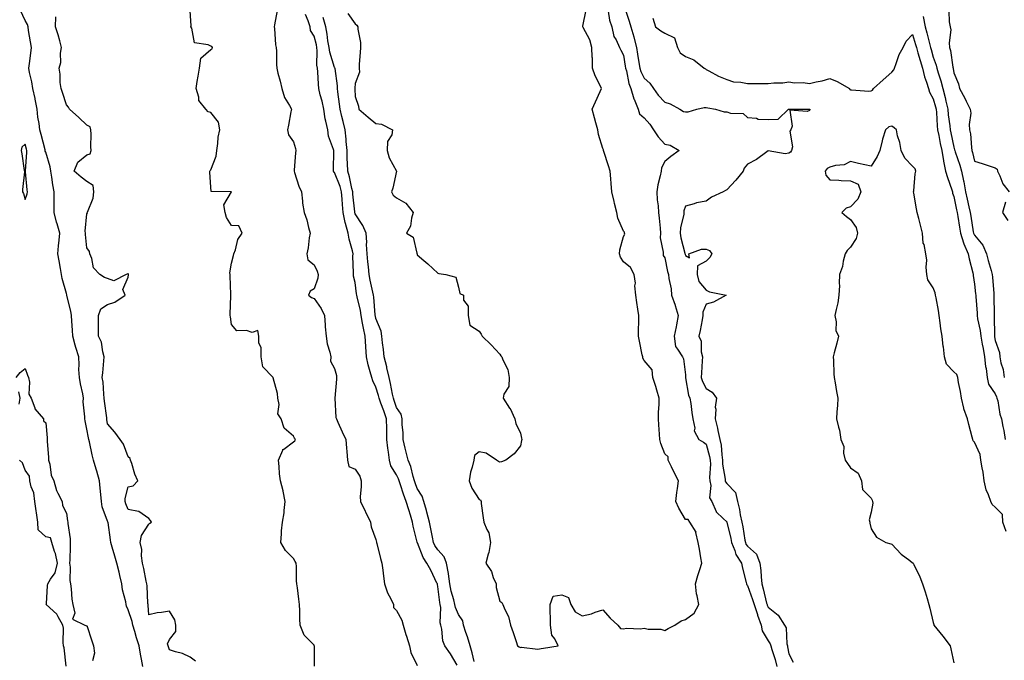
# Model space of a CAD drawing. Units: inches. Extents: x 920963 to 923603, y 7371818 to 7374458.
# Drawn here: x 922345 to 922823, y 7372775 to 7373085 of the extents above; entities that cross this region are included whole.
import ezdxf

# ---------------------------------------------------------------- set-up
doc = ezdxf.new("R2010")
doc.units = ezdxf.units.IN
doc.header["$MEASUREMENT"] = 0
doc.layers.add('Contour_92097371', color=7, linetype='Continuous', true_color=0x5cb7c7)

msp = doc.modelspace()

# ---------------------------------------------------------------- linework, layer by layer
at = {"layer": 'Contour_92097371'}
for points in [[(922405.08, 7372771.92, 3354), (922404.43, 7372775.54, 3354), (922403.97, 7372777.84, 3354), (922403.28, 7372781.92, 3354), (922401.98, 7372785.85, 3354), (922401.18, 7372788.79, 3354), (922400.23, 7372791.92, 3354), (922399.9, 7372793.77, 3354), (922398.05, 7372799.35, 3354), (922397.22, 7372801.09, 3354), (922397, 7372801.92, 3354), (922396.8, 7372803.17, 3354), (922395.26, 7372809.13, 3354), (922394.91, 7372811.92, 3354), (922393.94, 7372816.03, 3354), (922393.68, 7372817.55, 3354), (922392.47, 7372821.92, 3354), (922391.51, 7372825.38, 3354), (922390.2, 7372829.77, 3354), (922389.58, 7372831.92, 3354), (922389.46, 7372833.33, 3354), (922388.24, 7372841.73, 3354), (922388.22, 7372841.92, 3354), (922388.17, 7372842.04, 3354), (922388.05, 7372842.38, 3354), (922385.43, 7372849.3, 3354), (922385.02, 7372851.92, 3354), (922384.76, 7372855.21, 3354), (922384.43, 7372858.3, 3354), (922384.16, 7372861.92, 3354), (922382.76, 7372866.63, 3354), (922382.49, 7372867.48, 3354), (922381.14, 7372871.92, 3354), (922380.59, 7372874.47, 3354), (922379.2, 7372880.77, 3354), (922378.95, 7372881.92, 3354), (922378.82, 7372882.69, 3354), (922378.05, 7372886.97, 3354), (922377.13, 7372891, 3354), (922376.95, 7372891.92, 3354), (922377.07, 7372892.9, 3354), (922376.24, 7372900.11, 3354), (922376.39, 7372901.92, 3354), (922375.98, 7372903.99, 3354), (922374.96, 7372908.83, 3354), (922374.36, 7372911.92, 3354), (922374.16, 7372915.81, 3354), (922374.29, 7372918.16, 3354), (922374.05, 7372921.92, 3354), (922372.61, 7372926.48, 3354), (922372.34, 7372927.64, 3354), (922371.14, 7372931.92, 3354), (922370.96, 7372934.83, 3354), (922370.64, 7372939.33, 3354), (922370.48, 7372941.92, 3354), (922370.2, 7372944.07, 3354), (922368.28, 7372951.68, 3354), (922368.25, 7372951.92, 3354), (922368.22, 7372952.09, 3354), (922368.05, 7372952.69, 3354), (922366.04, 7372959.92, 3354), (922365.71, 7372961.92, 3354), (922365.2, 7372964.77, 3354), (922364.54, 7372968.41, 3354), (922363.91, 7372971.92, 3354), (922364.23, 7372975.74, 3354), (922364.58, 7372978.45, 3354), (922364.9, 7372981.92, 3354), (922363.6, 7372986.38, 3354), (922363.3, 7372987.17, 3354), (922362.19, 7372991.92, 3354), (922362.14, 7372996.01, 3354), (922362.17, 7372997.8, 3354), (922362.12, 7373001.92, 3354), (922361.46, 7373005.34, 3354), (922360.97, 7373009, 3354), (922360.46, 7373011.92, 3354), (922360.2, 7373014.07, 3354), (922358.05, 7373021.11, 3354), (922357.84, 7373021.71, 3354), (922357.82, 7373021.92, 3354), (922357.74, 7373022.23, 3354), (922355.79, 7373029.67, 3354), (922355.22, 7373031.92, 3354), (922354.86, 7373035.11, 3354), (922354.26, 7373038.12, 3354), (922353.9, 7373041.92, 3354), (922352.96, 7373046.83, 3354), (922352.88, 7373047.08, 3354), (922351.78, 7373051.92, 3354), (922351.29, 7373055.16, 3354), (922350.25, 7373059.72, 3354), (922349.87, 7373061.92, 3354), (922350.17, 7373064.04, 3354), (922350.77, 7373069.2, 3354), (922351.17, 7373071.92, 3354), (922350.73, 7373074.6, 3354), (922349.78, 7373080.18, 3354), (922349.5, 7373081.92, 3354), (922349.15, 7373083.02, 3354), (922348.05, 7373085.02, 3354), (922345.86, 7373089.73, 3354)], [(922488.21, 7372772.08, 3352), (922488.21, 7372781.76, 3352), (922488.19, 7372781.92, 3352), (922488.15, 7372782.02, 3352), (922488.05, 7372782.23, 3352), (922483.3, 7372787.17, 3352), (922481.29, 7372791.92, 3352), (922481.13, 7372795, 3352), (922481.14, 7372798.83, 3352), (922480.98, 7372801.92, 3352), (922480.7, 7372804.57, 3352), (922479.97, 7372810, 3352), (922479.76, 7372811.92, 3352), (922479.49, 7372813.36, 3352), (922479.59, 7372820.38, 3352), (922479.39, 7372821.92, 3352), (922478.98, 7372822.85, 3352), (922478.05, 7372824.24, 3352), (922474.22, 7372828.09, 3352), (922472.01, 7372831.92, 3352), (922472.37, 7372836.24, 3352), (922472.25, 7372837.72, 3352), (922472.81, 7372841.92, 3352), (922473.62, 7372846.36, 3352), (922473.57, 7372847.44, 3352), (922474.14, 7372851.92, 3352), (922473.13, 7372856.84, 3352), (922473.12, 7372856.99, 3352), (922471.74, 7372861.92, 3352), (922471.37, 7372865.23, 3352), (922471.22, 7372868.75, 3352), (922470.89, 7372871.92, 3352), (922472.92, 7372876.79, 3352), (922472.93, 7372877.04, 3352), (922473.41, 7372877.28, 3352), (922478.05, 7372880.74, 3352), (922478.75, 7372881.22, 3352), (922479.11, 7372881.92, 3352), (922478.62, 7372882.49, 3352), (922478.05, 7372883.47, 3352), (922473.53, 7372887.4, 3352), (922472.08, 7372891.92, 3352), (922470.48, 7372894.35, 3352), (922471.16, 7372898.81, 3352), (922470.46, 7372901.92, 3352), (922470.37, 7372904.24, 3352), (922468.22, 7372911.75, 3352), (922468.21, 7372911.92, 3352), (922468.17, 7372912.04, 3352), (922468.05, 7372912.1, 3352), (922463.21, 7372917.08, 3352), (922462.46, 7372921.92, 3352), (922462.48, 7372926.35, 3352), (922461.26, 7372928.71, 3352), (922461.31, 7372931.92, 3352), (922460.85, 7372934.72, 3352), (922458.05, 7372933.75, 3352), (922455.29, 7372934.68, 3352), (922450.65, 7372934.52, 3352), (922448.05, 7372937.64, 3352), (922447.56, 7372941.43, 3352), (922447.5, 7372941.92, 3352), (922447.42, 7372942.55, 3352), (922447.82, 7372951.69, 3352), (922447.78, 7372951.92, 3352), (922447.79, 7372952.18, 3352), (922447.36, 7372961.23, 3352), (922447.39, 7372961.92, 3352), (922447.3, 7372962.67, 3352), (922448.05, 7372967.37, 3352), (922448.96, 7372971.01, 3352), (922449.24, 7372971.92, 3352), (922450.02, 7372973.89, 3352), (922451.07, 7372978.9, 3352), (922453.27, 7372981.92, 3352), (922451.64, 7372985.51, 3352), (922448.05, 7372985.69, 3352), (922445.69, 7372989.56, 3352), (922445.04, 7372991.92, 3352), (922444.31, 7372995.66, 3352), (922448.05, 7373001.89, 3352), (922448.08, 7373001.89, 3352), (922448.09, 7373001.92, 3352), (922448.03, 7373001.94, 3352), (922438.27, 7373002.14, 3352), (922438.05, 7373004.23, 3352), (922437.65, 7373011.52, 3352), (922437.61, 7373011.92, 3352), (922437.66, 7373012.31, 3352), (922438.05, 7373012.65, 3352), (922440.69, 7373019.28, 3352), (922440.91, 7373021.92, 3352), (922441.52, 7373025.39, 3352), (922441.53, 7373028.44, 3352), (922442.48, 7373031.92, 3352), (922441.76, 7373035.63, 3352), (922438.05, 7373040.45, 3352), (922436.79, 7373040.66, 3352), (922435.69, 7373041.92, 3352), (922432.26, 7373046.14, 3352), (922432.25, 7373047.72, 3352), (922430.93, 7373051.92, 3352), (922431.45, 7373055.32, 3352), (922431.99, 7373057.99, 3352), (922432.52, 7373061.92, 3352), (922433.29, 7373066.68, 3352), (922438.05, 7373070.83, 3352), (922438.77, 7373071.2, 3352), (922438.82, 7373071.92, 3352), (922438.48, 7373072.35, 3352), (922438.05, 7373072.54, 3352), (922436.76, 7373073.21, 3352), (922430.21, 7373074.08, 3352), (922428.8, 7373081.17, 3352), (922428.37, 7373081.92, 3352), (922428.45, 7373082.31, 3352), (922428.05, 7373089.63, 3352)], [(922470.17, 7373089.79, 3352), (922468.92, 7373082.79, 3352), (922468.73, 7373081.92, 3352), (922468.89, 7373081.08, 3352), (922469.34, 7373073.21, 3352), (922469.7, 7373071.92, 3352), (922469.82, 7373070.15, 3352), (922469.83, 7373063.7, 3352), (922469.97, 7373061.92, 3352), (922470.54, 7373059.44, 3352), (922471.73, 7373055.6, 3352), (922472.4, 7373051.92, 3352), (922473.73, 7373047.6, 3352), (922476.17, 7373043.8, 3352), (922477.15, 7373041.92, 3352), (922476.89, 7373040.76, 3352), (922475.76, 7373034.21, 3352), (922475.18, 7373031.92, 3352), (922475.65, 7373029.52, 3352), (922478.05, 7373026.15, 3352), (922479.11, 7373022.98, 3352), (922479.29, 7373021.92, 3352), (922479.08, 7373020.9, 3352), (922478.5, 7373012.37, 3352), (922478.43, 7373011.92, 3352), (922478.66, 7373011.31, 3352), (922480.75, 7373004.62, 3352), (922481.98, 7373001.92, 3352), (922482.52, 7372997.45, 3352), (922482.53, 7372996.4, 3352), (922483.22, 7372991.92, 3352), (922484.51, 7372988.38, 3352), (922485.38, 7372984.59, 3352), (922486.17, 7372981.92, 3352), (922485.76, 7372979.63, 3352), (922485.14, 7372974.83, 3352), (922484.54, 7372971.92, 3352), (922485.03, 7372968.9, 3352), (922488.05, 7372966.6, 3352), (922489.57, 7372963.44, 3352), (922490.11, 7372961.92, 3352), (922489.92, 7372960.05, 3352), (922488.05, 7372954.96, 3352), (922486.12, 7372953.85, 3352), (922485.39, 7372951.92, 3352), (922486.89, 7372950.76, 3352), (922488.05, 7372950.3, 3352), (922491.56, 7372945.43, 3352), (922493.05, 7372941.92, 3352), (922493.43, 7372937.29, 3352), (922493.51, 7372936.45, 3352), (922493.9, 7372931.92, 3352), (922494.45, 7372928.32, 3352), (922495.67, 7372924.3, 3352), (922496.14, 7372921.92, 3352), (922496.06, 7372919.93, 3352), (922498.05, 7372916.28, 3352), (922498.98, 7372912.85, 3352), (922499, 7372911.92, 3352), (922498.88, 7372911.09, 3352), (922498.1, 7372901.98, 3352), (922498.1, 7372901.92, 3352), (922498.11, 7372901.86, 3352), (922498.68, 7372892.55, 3352), (922498.92, 7372891.92, 3352), (922499.65, 7372890.32, 3352), (922501.71, 7372885.58, 3352), (922503.48, 7372881.92, 3352), (922503.87, 7372877.74, 3352), (922503.88, 7372876.09, 3352), (922504.2, 7372871.92, 3352), (922504.99, 7372868.86, 3352), (922508.05, 7372867.49, 3352), (922510.25, 7372864.12, 3352), (922510.82, 7372861.92, 3352), (922510.94, 7372859.03, 3352), (922510.44, 7372854.31, 3352), (922510.58, 7372851.92, 3352), (922512.81, 7372847.16, 3352), (922512.96, 7372846.83, 3352), (922515.39, 7372841.92, 3352), (922515.79, 7372839.66, 3352), (922518.05, 7372833.38, 3352), (922518.35, 7372832.22, 3352), (922518.38, 7372831.92, 3352), (922518.5, 7372831.47, 3352), (922520.32, 7372824.18, 3352), (922520.98, 7372821.92, 3352), (922521.43, 7372818.54, 3352), (922521.76, 7372815.63, 3352), (922522.27, 7372811.92, 3352), (922523.72, 7372807.59, 3352), (922525.28, 7372804.69, 3352), (922526.54, 7372801.92, 3352), (922526.64, 7372800.51, 3352), (922528.05, 7372799.07, 3352), (922530.54, 7372794.4, 3352), (922531.24, 7372791.92, 3352), (922532.59, 7372787.38, 3352), (922532.79, 7372786.66, 3352), (922534.27, 7372781.92, 3352), (922534.9, 7372778.77, 3352), (922538.05, 7372772.44, 3352)], [(922557.37, 7372772.6, 3352), (922554.15, 7372778.02, 3352), (922551.38, 7372781.92, 3352), (922550.43, 7372784.3, 3352), (922549.99, 7372789.98, 3352), (922549.51, 7372791.92, 3352), (922549.2, 7372793.07, 3352), (922549.43, 7372800.54, 3352), (922549.2, 7372801.92, 3352), (922548.99, 7372802.86, 3352), (922548.05, 7372810.64, 3352), (922547.81, 7372811.68, 3352), (922547.83, 7372811.92, 3352), (922547.61, 7372812.36, 3352), (922544.71, 7372818.57, 3352), (922542.74, 7372821.92, 3352), (922540.91, 7372824.78, 3352), (922538.2, 7372831.78, 3352), (922538.13, 7372831.92, 3352), (922538.11, 7372831.98, 3352), (922538.05, 7372832.23, 3352), (922536.04, 7372839.91, 3352), (922535.79, 7372841.92, 3352), (922534.78, 7372845.19, 3352), (922533.99, 7372847.86, 3352), (922532.7, 7372851.92, 3352), (922531.47, 7372855.34, 3352), (922529.96, 7372860.01, 3352), (922529.31, 7372861.92, 3352), (922529.01, 7372862.88, 3352), (922528.05, 7372864.75, 3352), (922525.26, 7372869.13, 3352), (922524.61, 7372871.92, 3352), (922524.12, 7372875.85, 3352), (922523.86, 7372877.73, 3352), (922523.36, 7372881.92, 3352), (922523.29, 7372886.67, 3352), (922523.26, 7372887.13, 3352), (922523.2, 7372891.92, 3352), (922521.86, 7372895.73, 3352), (922520.48, 7372899.49, 3352), (922519.61, 7372901.92, 3352), (922519.32, 7372903.19, 3352), (922518.05, 7372907.22, 3352), (922516.48, 7372910.35, 3352), (922516.01, 7372911.92, 3352), (922515.32, 7372914.65, 3352), (922514.21, 7372918.08, 3352), (922513.41, 7372921.92, 3352), (922513.13, 7372926.84, 3352), (922513.11, 7372926.98, 3352), (922512.86, 7372931.92, 3352), (922512.03, 7372935.9, 3352), (922511.62, 7372938.35, 3352), (922510.92, 7372941.92, 3352), (922510.55, 7372944.43, 3352), (922508.98, 7372950.99, 3352), (922508.83, 7372951.92, 3352), (922508.7, 7372952.57, 3352), (922508.05, 7372957.91, 3352), (922507.21, 7372961.07, 3352), (922507.15, 7372961.92, 3352), (922507.25, 7372962.72, 3352), (922506.86, 7372970.73, 3352), (922506.97, 7372971.92, 3352), (922506.72, 7372973.26, 3352), (922505.11, 7372978.98, 3352), (922504.67, 7372981.92, 3352), (922503.33, 7372986.64, 3352), (922503.17, 7372987.04, 3352), (922502.21, 7372991.92, 3352), (922501.86, 7372995.74, 3352), (922501.67, 7372998.3, 3352), (922501.36, 7373001.92, 3352), (922500.67, 7373004.54, 3352), (922498.05, 7373011.23, 3352), (922497.58, 7373011.45, 3352), (922497.5, 7373011.92, 3352), (922497.43, 7373012.54, 3352), (922497.71, 7373021.58, 3352), (922497.66, 7373021.92, 3352), (922497.55, 7373022.42, 3352), (922495.11, 7373028.98, 3352), (922494.7, 7373031.92, 3352), (922493.83, 7373036.14, 3352), (922493.43, 7373037.3, 3352), (922492.77, 7373041.92, 3352), (922491.95, 7373045.82, 3352), (922491.06, 7373048.91, 3352), (922490.34, 7373051.92, 3352), (922490.15, 7373054.02, 3352), (922489.85, 7373060.12, 3352), (922489.7, 7373061.92, 3352), (922489.45, 7373063.32, 3352), (922489.64, 7373070.33, 3352), (922489.44, 7373071.92, 3352), (922489.23, 7373073.1, 3352), (922488.05, 7373077.32, 3352), (922486.29, 7373080.16, 3352), (922486.21, 7373081.92, 3352), (922485.25, 7373084.72, 3352), (922483.99, 7373087.86, 3352)], [(922504.47, 7373088.34, 3350), (922508.05, 7373083.41, 3350), (922508.86, 7373082.73, 3350), (922509.22, 7373081.92, 3350), (922509.27, 7373080.71, 3350), (922510.5, 7373074.37, 3350), (922510.56, 7373071.92, 3350), (922510.48, 7373069.5, 3350), (922510, 7373063.87, 3350), (922509.92, 7373061.92, 3350), (922510.04, 7373059.93, 3350), (922508.05, 7373054.35, 3350), (922507.84, 7373052.13, 3350), (922507.85, 7373051.92, 3350), (922507.87, 7373051.74, 3350), (922508.05, 7373048.11, 3350), (922509.6, 7373043.47, 3350), (922509.78, 7373041.92, 3350), (922514.26, 7373038.12, 3350), (922518.05, 7373034.97, 3350), (922520.78, 7373034.65, 3350), (922526, 7373031.92, 3350), (922525.71, 7373029.58, 3350), (922523.64, 7373026.33, 3350), (922523.48, 7373021.92, 3350), (922524.49, 7373018.36, 3350), (922528.04, 7373011.94, 3350), (922528.04, 7373011.92, 3350), (922528.04, 7373011.91, 3350), (922526.31, 7373003.66, 3350), (922525.57, 7373001.92, 3350), (922526.42, 7373000.3, 3350), (922528.05, 7372999.01, 3350), (922532.58, 7372996.45, 3350), (922536.17, 7372991.92, 3350), (922535.26, 7372989.12, 3350), (922534.73, 7372985.24, 3350), (922532.79, 7372981.92, 3350), (922536.11, 7372979.98, 3350), (922537.82, 7372972.15, 3350), (922537.93, 7372971.92, 3350), (922537.95, 7372971.82, 3350), (922538.05, 7372971.44, 3350), (922541.3, 7372968.67, 3350), (922543.2, 7372967.07, 3350), (922548.05, 7372962.45, 3350), (922548.49, 7372962.36, 3350), (922551.87, 7372961.92, 3350), (922556.74, 7372960.61, 3350), (922558.05, 7372955.74, 3350), (922558.75, 7372952.62, 3350), (922560.41, 7372951.92, 3350), (922560.55, 7372949.42, 3350), (922562.67, 7372946.54, 3350), (922562.69, 7372941.92, 3350), (922563.52, 7372937.39, 3350), (922568.05, 7372934.44, 3350), (922569.05, 7372932.92, 3350), (922569.6, 7372931.92, 3350), (922573.9, 7372927.77, 3350), (922578.05, 7372923.32, 3350), (922578.6, 7372922.47, 3350), (922579.1, 7372921.92, 3350), (922579.53, 7372920.44, 3350), (922581.96, 7372915.83, 3350), (922582.56, 7372911.92, 3350), (922582.37, 7372907.6, 3350), (922579.96, 7372903.83, 3350), (922579.66, 7372901.92, 3350), (922582.84, 7372897.13, 3350), (922583.02, 7372896.89, 3350), (922585.36, 7372891.92, 3350), (922585.82, 7372889.69, 3350), (922588.05, 7372885.04, 3350), (922588.64, 7372882.51, 3350), (922588.68, 7372881.92, 3350), (922588.6, 7372881.37, 3350), (922588.05, 7372878.86, 3350), (922585, 7372874.96, 3350), (922580.97, 7372871.92, 3350), (922578.86, 7372871.11, 3350), (922578.05, 7372870.98, 3350), (922577.42, 7372871.29, 3350), (922576.54, 7372871.92, 3350), (922571.45, 7372875.33, 3350), (922568.05, 7372875.88, 3350), (922565.78, 7372874.19, 3350), (922565.41, 7372871.92, 3350), (922564.65, 7372868.52, 3350), (922563.87, 7372866.1, 3350), (922563.16, 7372861.92, 3350), (922564.51, 7372858.38, 3350), (922568.05, 7372852.87, 3350), (922568.74, 7372852.61, 3350), (922568.99, 7372851.92, 3350), (922569.12, 7372850.85, 3350), (922570, 7372843.87, 3350), (922570.27, 7372841.92, 3350), (922571.75, 7372838.22, 3350), (922572.77, 7372836.64, 3350), (922573.55, 7372831.92, 3350), (922572.76, 7372827.21, 3350), (922572.41, 7372826.28, 3350), (922571.36, 7372821.92, 3350), (922574.01, 7372817.88, 3350), (922574.87, 7372815.1, 3350), (922576.24, 7372811.92, 3350), (922576.3, 7372810.17, 3350), (922578.05, 7372803.63, 3350), (922579.13, 7372803, 3350), (922579.51, 7372801.92, 3350), (922580.44, 7372799.53, 3350), (922582.27, 7372796.15, 3350), (922583.28, 7372791.92, 3350), (922584.51, 7372788.38, 3350), (922586.01, 7372783.96, 3350), (922586.7, 7372781.92, 3350), (922587.49, 7372781.36, 3350), (922588.05, 7372781.16, 3350), (922588.66, 7372781.31, 3350), (922596.52, 7372780.38, 3350), (922598.05, 7372780.6, 3350), (922599.24, 7372780.73, 3350), (922606.39, 7372781.92, 3350), (922604.67, 7372785.31, 3350), (922603.24, 7372787.11, 3350), (922602.57, 7372791.92, 3350), (922602.59, 7372796.46, 3350), (922602.48, 7372797.49, 3350), (922602.51, 7372801.92, 3350), (922603.99, 7372805.98, 3350), (922608.05, 7372806.61, 3350), (922611.4, 7372805.27, 3350), (922612.56, 7372801.92, 3350), (922614.51, 7372798.39, 3350), (922618.05, 7372796.44, 3350), (922622.5, 7372797.47, 3350), (922624.34, 7372798.21, 3350), (922628.05, 7372799.35, 3350), (922631.52, 7372795.39, 3350), (922635.23, 7372791.92, 3350), (922636.53, 7372790.4, 3350), (922638.05, 7372790.08, 3350), (922639.41, 7372790.56, 3350), (922646.21, 7372790.08, 3350), (922648.05, 7372790.42, 3350), (922649.95, 7372790.02, 3350), (922656.15, 7372790.02, 3350), (922658.05, 7372789.32, 3350), (922659.58, 7372790.39, 3350), (922662.81, 7372791.92, 3350), (922665.88, 7372794.09, 3350), (922668.05, 7372794.62, 3350), (922672.19, 7372797.79, 3350), (922674.53, 7372801.92, 3350), (922673.76, 7372806.2, 3350), (922673.32, 7372807.19, 3350), (922672.9, 7372811.92, 3350), (922673.94, 7372816.03, 3350), (922674.98, 7372818.85, 3350), (922675.92, 7372821.92, 3350), (922675.41, 7372824.56, 3350), (922674.89, 7372828.76, 3350), (922674.16, 7372831.92, 3350), (922673.11, 7372836.86, 3350), (922673.14, 7372837.01, 3350), (922670.21, 7372841.92, 3350), (922669.28, 7372843.15, 3350), (922668.05, 7372843.12, 3350), (922664.74, 7372848.62, 3350), (922663.44, 7372851.92, 3350), (922663.81, 7372856.16, 3350), (922664.22, 7372858.09, 3350), (922664.63, 7372861.92, 3350), (922662.44, 7372866.31, 3350), (922661.23, 7372868.74, 3350), (922659.64, 7372871.92, 3350), (922659.71, 7372873.57, 3350), (922658.05, 7372874.95, 3350), (922656.02, 7372879.89, 3350), (922655.63, 7372881.92, 3350), (922655.42, 7372884.55, 3350), (922655.14, 7372889.01, 3350), (922654.91, 7372891.92, 3350), (922654.95, 7372895.01, 3350), (922655.23, 7372899.1, 3350), (922655.28, 7372901.92, 3350), (922654.09, 7372905.88, 3350), (922653.69, 7372907.56, 3350), (922652.14, 7372911.92, 3350), (922651.86, 7372915.73, 3350), (922648.05, 7372920.16, 3350), (922647.42, 7372921.3, 3350), (922647.31, 7372921.92, 3350), (922647.11, 7372922.86, 3350), (922645.71, 7372929.58, 3350), (922645.21, 7372931.92, 3350), (922645.24, 7372934.73, 3350), (922645.36, 7372939.23, 3350), (922645.39, 7372941.92, 3350), (922644.94, 7372945.03, 3350), (922644.44, 7372948.31, 3350), (922643.93, 7372951.92, 3350), (922643.55, 7372956.42, 3350), (922643.74, 7372957.61, 3350), (922643.11, 7372961.92, 3350), (922641.38, 7372965.26, 3350), (922638.05, 7372968.05, 3350), (922636.47, 7372970.34, 3350), (922636.05, 7372971.92, 3350), (922636.19, 7372973.78, 3350), (922638.05, 7372980.33, 3350), (922638.57, 7372981.4, 3350), (922638.55, 7372981.92, 3350), (922638.47, 7372982.34, 3350), (922638.05, 7372982.92, 3350), (922635.27, 7372989.14, 3350), (922634.71, 7372991.92, 3350), (922633.65, 7372996.32, 3350), (922633.42, 7372997.29, 3350), (922632.3, 7373001.92, 3350), (922632.09, 7373005.96, 3350), (922631.79, 7373008.18, 3350), (922631.56, 7373011.92, 3350), (922630.72, 7373014.59, 3350), (922628.49, 7373021.48, 3350), (922628.35, 7373021.92, 3350), (922628.36, 7373022.23, 3350), (922628.05, 7373022.85, 3350), (922625.87, 7373029.74, 3350), (922625.5, 7373031.92, 3350), (922624.6, 7373035.37, 3350), (922623.97, 7373037.84, 3350), (922622.89, 7373041.92, 3350), (922624.4, 7373045.57, 3350), (922626.75, 7373050.62, 3350), (922627.33, 7373051.92, 3350), (922626.78, 7373053.19, 3350), (922624.27, 7373058.14, 3350), (922623.01, 7373061.92, 3350), (922622.91, 7373066.78, 3350), (922622.8, 7373067.17, 3350), (922622.63, 7373071.92, 3350), (922621.69, 7373075.56, 3350), (922618.44, 7373081.54, 3350), (922618.27, 7373081.92, 3350), (922618.38, 7373082.25, 3350), (922619.86, 7373090.11, 3350)], [(922630.5, 7373089.47, 3350), (922631.27, 7373085.14, 3350), (922632.3, 7373081.92, 3350), (922633.32, 7373077.19, 3350), (922634.38, 7373075.59, 3350), (922636.08, 7373071.92, 3350), (922636.72, 7373070.59, 3350), (922638.05, 7373068.13, 3350), (922638.89, 7373062.76, 3350), (922639.02, 7373061.92, 3350), (922639.44, 7373060.53, 3350), (922640.55, 7373054.42, 3350), (922641.62, 7373051.92, 3350), (922643.07, 7373046.94, 3350), (922643.12, 7373046.85, 3350), (922645.12, 7373041.92, 3350), (922645.82, 7373039.69, 3350), (922648.05, 7373037.85, 3350), (922650.77, 7373034.64, 3350), (922652.56, 7373031.92, 3350), (922654.72, 7373028.6, 3350), (922658.05, 7373025.03, 3350), (922660.62, 7373024.49, 3350), (922665.02, 7373021.92, 3350), (922660.86, 7373019.11, 3350), (922658.05, 7373016.68, 3350), (922656.49, 7373013.48, 3350), (922656.22, 7373011.92, 3350), (922655.81, 7373009.68, 3350), (922654.63, 7373005.34, 3350), (922654.13, 7373001.92, 3350), (922654.26, 7372998.12, 3350), (922654.81, 7372995.16, 3350), (922654.96, 7372991.92, 3350), (922655.25, 7372989.12, 3350), (922655.71, 7372984.27, 3350), (922655.94, 7372981.92, 3350), (922655.78, 7372979.65, 3350), (922657.29, 7372972.68, 3350), (922657.19, 7372971.92, 3350), (922657.25, 7372971.12, 3350), (922658.05, 7372969.89, 3350), (922659.39, 7372963.26, 3350), (922659.8, 7372961.92, 3350), (922659.98, 7372959.99, 3350), (922661.02, 7372954.89, 3350), (922661.24, 7372951.92, 3350), (922663.05, 7372946.93, 3350), (922663.06, 7372946.91, 3350), (922664.51, 7372941.92, 3350), (922663.67, 7372937.55, 3350), (922663.53, 7372936.44, 3350), (922662.53, 7372931.92, 3350), (922663.14, 7372927.01, 3350), (922664.21, 7372925.76, 3350), (922666.51, 7372921.92, 3350), (922667.14, 7372921.01, 3350), (922668.05, 7372913.23, 3350), (922668.09, 7372911.96, 3350), (922668.09, 7372911.92, 3350), (922668.11, 7372911.86, 3350), (922669.55, 7372903.42, 3350), (922670.19, 7372901.92, 3350), (922670.62, 7372899.35, 3350), (922671.08, 7372894.95, 3350), (922671.67, 7372891.92, 3350), (922672.53, 7372887.44, 3350), (922672.27, 7372886.14, 3350), (922674.55, 7372881.92, 3350), (922676.69, 7372880.56, 3350), (922678.05, 7372879.62, 3350), (922679.73, 7372873.6, 3350), (922679.99, 7372871.92, 3350), (922680.09, 7372869.88, 3350), (922679.67, 7372863.54, 3350), (922679.76, 7372861.92, 3350), (922680.31, 7372859.67, 3350), (922679.72, 7372853.59, 3350), (922680.76, 7372851.92, 3350), (922682.94, 7372847.03, 3350), (922682.98, 7372846.85, 3350), (922686.3, 7372843.67, 3350), (922688.05, 7372841.97, 3350), (922688.06, 7372841.92, 3350), (922688.06, 7372841.9, 3350), (922689.99, 7372833.86, 3350), (922690.37, 7372831.92, 3350), (922691.91, 7372828.06, 3350), (922692.39, 7372826.25, 3350), (922695.11, 7372821.92, 3350), (922695.69, 7372819.56, 3350), (922697.41, 7372812.57, 3350), (922697.56, 7372811.92, 3350), (922697.69, 7372811.56, 3350), (922698.05, 7372811.1, 3350), (922700.56, 7372804.43, 3350), (922701.28, 7372801.92, 3350), (922702.86, 7372797.11, 3350), (922702.95, 7372796.82, 3350), (922704.68, 7372791.92, 3350), (922705.24, 7372789.11, 3350), (922708.05, 7372784.33, 3350), (922709.04, 7372782.91, 3350), (922709.32, 7372781.92, 3350), (922709.8, 7372780.17, 3350), (922711.46, 7372775.33, 3350), (922712.23, 7372771.92, 3350)], [(922638.55, 7373091.42, 3349), (922640.81, 7373084.68, 3349), (922641.56, 7373081.92, 3349), (922643, 7373076.97, 3349), (922643.03, 7373076.89, 3349), (922644.32, 7373071.92, 3349), (922644.82, 7373068.69, 3349), (922645.44, 7373064.53, 3349), (922645.84, 7373061.92, 3349), (922646.36, 7373060.22, 3349), (922648.05, 7373056.97, 3349), (922650.77, 7373054.64, 3349), (922652.49, 7373051.92, 3349), (922654.82, 7373048.69, 3349), (922658.05, 7373045.32, 3349), (922660.67, 7373044.53, 3349), (922665.22, 7373041.92, 3349), (922667.06, 7373040.93, 3349), (922668.05, 7373040.73, 3349), (922669.32, 7373040.65, 3349), (922673.51, 7373041.92, 3349), (922677.1, 7373042.87, 3349), (922678.05, 7373042.84, 3349), (922678.83, 7373042.69, 3349), (922682.57, 7373041.92, 3349), (922686.77, 7373040.64, 3349), (922688.05, 7373040.72, 3349), (922689.88, 7373040.09, 3349), (922696.05, 7373039.92, 3349), (922698.05, 7373037.91, 3349), (922702.39, 7373037.58, 3349), (922703.33, 7373037.2, 3349), (922708.05, 7373037.03, 3349), (922712.87, 7373037.09, 3349), (922717.89, 7373041.92, 3349), (922718.01, 7373041.96, 3349), (922718.05, 7373041.97, 3349), (922718.1, 7373041.97, 3349), (922727.92, 7373042.05, 3349), (922728.05, 7373042.05, 3349), (922728.15, 7373042.02, 3349), (922728.24, 7373041.92, 3349), (922728.27, 7373041.7, 3349), (922728.05, 7373041.39, 3349), (922726.98, 7373040.85, 3349), (922718.53, 7373041.44, 3349), (922719.8, 7373033.67, 3349), (922719.04, 7373031.92, 3349), (922718.62, 7373031.35, 3349), (922719.85, 7373023.72, 3349), (922719.43, 7373021.92, 3349), (922718.9, 7373021.07, 3349), (922718.05, 7373020.68, 3349), (922716.39, 7373020.26, 3349), (922708.13, 7373021.84, 3349), (922708.05, 7373021.76, 3349), (922707.49, 7373021.36, 3349), (922702.41, 7373017.56, 3349), (922698.05, 7373015.3, 3349), (922696.54, 7373013.43, 3349), (922696.01, 7373011.92, 3349), (922692.45, 7373007.51, 3349), (922688.05, 7373002.89, 3349), (922687.42, 7373002.54, 3349), (922686.28, 7373001.92, 3349), (922680.57, 7372999.4, 3349), (922678.05, 7372997.33, 3349), (922673.3, 7372996.67, 3349), (922672.29, 7372996.16, 3349), (922668.05, 7372995.01, 3349), (922667.31, 7372992.66, 3349), (922667.31, 7372991.92, 3349), (922667.22, 7372991.09, 3349), (922665.56, 7372984.41, 3349), (922665.38, 7372981.92, 3349), (922665.79, 7372979.66, 3349), (922667.71, 7372972.26, 3349), (922667.78, 7372971.92, 3349), (922667.84, 7372971.71, 3349), (922668.05, 7372971.11, 3349), (922669.94, 7372970.02, 3349), (922669.72, 7372971.92, 3349), (922675.8, 7372974.17, 3349), (922678.05, 7372974.18, 3349), (922679.66, 7372973.53, 3349), (922680.8, 7372971.92, 3349), (922679.87, 7372970.1, 3349), (922678.05, 7372968.33, 3349), (922673.83, 7372966.14, 3349), (922673.68, 7372961.92, 3349), (922674.56, 7372958.43, 3349), (922678.05, 7372954.35, 3349), (922679.66, 7372953.53, 3349), (922687.8, 7372951.92, 3349), (922681.57, 7372948.4, 3349), (922678.05, 7372947.5, 3349), (922676.39, 7372943.58, 3349), (922676.51, 7372941.92, 3349), (922676.08, 7372939.94, 3349), (922675.17, 7372934.8, 3349), (922674.47, 7372931.92, 3349), (922675.71, 7372929.58, 3349), (922675.61, 7372924.36, 3349), (922676.22, 7372921.92, 3349), (922676.17, 7372920.05, 3349), (922675.73, 7372914.24, 3349), (922675.68, 7372911.92, 3349), (922676.22, 7372910.09, 3349), (922678.05, 7372906.64, 3349), (922680.94, 7372904.81, 3349), (922683.07, 7372901.92, 3349), (922682.46, 7372897.51, 3349), (922682.7, 7372896.57, 3349), (922682.4, 7372891.92, 3349), (922683.57, 7372887.44, 3349), (922683.77, 7372886.2, 3349), (922684.73, 7372881.92, 3349), (922685.27, 7372879.14, 3349), (922685.57, 7372874.4, 3349), (922685.96, 7372871.92, 3349), (922686.05, 7372869.92, 3349), (922687.29, 7372862.68, 3349), (922687.34, 7372861.92, 3349), (922687.48, 7372861.35, 3349), (922688.05, 7372860.62, 3349), (922692.29, 7372856.16, 3349), (922693.29, 7372851.92, 3349), (922694.19, 7372848.06, 3349), (922694.58, 7372845.39, 3349), (922695.28, 7372841.92, 3349), (922695.76, 7372839.63, 3349), (922696.84, 7372833.13, 3349), (922697.08, 7372831.92, 3349), (922697.35, 7372831.22, 3349), (922698.05, 7372830.24, 3349), (922702.45, 7372826.32, 3349), (922704.09, 7372821.92, 3349), (922704.51, 7372818.38, 3349), (922704.64, 7372815.33, 3349), (922704.99, 7372811.92, 3349), (922705.75, 7372809.62, 3349), (922707.37, 7372802.6, 3349), (922707.57, 7372801.92, 3349), (922707.68, 7372801.56, 3349), (922708.05, 7372800.59, 3349), (922712.93, 7372796.8, 3349), (922716.06, 7372791.92, 3349), (922716.77, 7372790.64, 3349), (922717.14, 7372782.83, 3349), (922717.4, 7372781.92, 3349), (922717.54, 7372781.41, 3349), (922718.05, 7372778.02, 3349), (922720.18, 7372774.05, 3349)], [(922795.57, 7373089.44, 3346), (922795.73, 7373084.24, 3346), (922796.28, 7373081.92, 3346), (922796.57, 7373080.44, 3346), (922795.76, 7373074.21, 3346), (922796.02, 7373071.92, 3346), (922796.47, 7373070.34, 3346), (922797.63, 7373062.34, 3346), (922797.73, 7373061.92, 3346), (922797.8, 7373061.67, 3346), (922798.05, 7373059.54, 3346), (922800.33, 7373054.19, 3346), (922800.76, 7373051.92, 3346), (922803.46, 7373047.34, 3346), (922804.09, 7373045.88, 3346), (922805.99, 7373041.92, 3346), (922806.22, 7373040.09, 3346), (922805.46, 7373034.51, 3346), (922805.66, 7373031.92, 3346), (922806.09, 7373029.96, 3346), (922806.57, 7373023.4, 3346), (922806.82, 7373021.92, 3346), (922807.12, 7373020.99, 3346), (922808.05, 7373016.75, 3346), (922811.82, 7373015.7, 3346), (922815.63, 7373014.34, 3346), (922818.05, 7373013.57, 3346), (922818.98, 7373012.85, 3346), (922819.16, 7373011.92, 3346), (922820.31, 7373009.66, 3346), (922821.88, 7373005.75, 3346), (922824.89, 7373001.92, 3346)], [(922430.65, 7372774.52, 3353), (922428.05, 7372776.49, 3353), (922424.3, 7372778.17, 3353), (922420.92, 7372779.05, 3353), (922418.05, 7372780.04, 3353), (922417.56, 7372781.43, 3353), (922417.37, 7372781.92, 3353), (922417.06, 7372782.91, 3353), (922418.05, 7372784.92, 3353), (922421.05, 7372788.92, 3353), (922421.09, 7372791.92, 3353), (922420.58, 7372794.45, 3353), (922418.05, 7372798.67, 3353), (922414.14, 7372798.02, 3353), (922412.01, 7372797.96, 3353), (922408.05, 7372797.01, 3353), (922407.7, 7372801.57, 3353), (922407.62, 7372801.92, 3353), (922407.54, 7372802.43, 3353), (922407.19, 7372811.06, 3353), (922407.01, 7372811.92, 3353), (922406.72, 7372813.25, 3353), (922405.53, 7372819.4, 3353), (922404.95, 7372821.92, 3353), (922404.43, 7372825.55, 3353), (922404.7, 7372828.57, 3353), (922403.84, 7372831.92, 3353), (922404.54, 7372835.43, 3353), (922408.05, 7372840.94, 3353), (922408.58, 7372841.39, 3353), (922409.28, 7372841.92, 3353), (922408.8, 7372842.67, 3353), (922408.05, 7372843.67, 3353), (922403.11, 7372846.98, 3353), (922403.01, 7372846.96, 3353), (922398.05, 7372847.99, 3353), (922396.94, 7372850.81, 3353), (922396.52, 7372851.92, 3353), (922396.59, 7372853.38, 3353), (922398.05, 7372859.02, 3353), (922400.49, 7372859.48, 3353), (922402.76, 7372861.92, 3353), (922401.27, 7372865.14, 3353), (922399.7, 7372870.27, 3353), (922399.08, 7372871.92, 3353), (922398.9, 7372872.77, 3353), (922398.05, 7372873.43, 3353), (922395.76, 7372879.62, 3353), (922394.07, 7372881.92, 3353), (922391.62, 7372885.49, 3353), (922388.05, 7372889.55, 3353), (922387.71, 7372891.59, 3353), (922387.66, 7372891.92, 3353), (922387.61, 7372892.37, 3353), (922386.6, 7372900.48, 3353), (922386.43, 7372901.92, 3353), (922386.14, 7372903.83, 3353), (922385.9, 7372909.77, 3353), (922385.47, 7372911.92, 3353), (922385.68, 7372914.29, 3353), (922386.2, 7372920.07, 3353), (922386.37, 7372921.92, 3353), (922385.65, 7372924.32, 3353), (922385.15, 7372929.03, 3353), (922383.64, 7372931.92, 3353), (922383.57, 7372936.4, 3353), (922383.7, 7372937.57, 3353), (922383.62, 7372941.92, 3353), (922384.79, 7372945.18, 3353), (922388.05, 7372947.26, 3353), (922391.59, 7372948.38, 3353), (922396.55, 7372951.92, 3353), (922395.37, 7372954.6, 3353), (922398.05, 7372960.57, 3353), (922398.19, 7372961.78, 3353), (922398.18, 7372961.92, 3353), (922398.14, 7372962.02, 3353), (922398.05, 7372962.28, 3353), (922397.81, 7372962.16, 3353), (922397.03, 7372961.92, 3353), (922391.11, 7372958.86, 3353), (922388.05, 7372959.97, 3353), (922386.57, 7372960.44, 3353), (922384.27, 7372961.92, 3353), (922381.28, 7372965.15, 3353), (922380.35, 7372969.61, 3353), (922379.38, 7372971.92, 3353), (922379.21, 7372973.08, 3353), (922378.05, 7372974.79, 3353), (922377.31, 7372981.18, 3353), (922377.33, 7372981.92, 3353), (922377.18, 7372982.8, 3353), (922378.05, 7372991.29, 3353), (922378.23, 7372991.75, 3353), (922378.2, 7372991.92, 3353), (922378.23, 7372992.1, 3353), (922381.05, 7372998.92, 3353), (922381.36, 7373001.92, 3353), (922381.08, 7373004.95, 3353), (922378.05, 7373006.97, 3353), (922375.16, 7373009.03, 3353), (922371.76, 7373011.92, 3353), (922373.66, 7373016.31, 3353), (922378.05, 7373019.8, 3353), (922379.59, 7373020.38, 3353), (922380.06, 7373021.92, 3353), (922379.89, 7373023.75, 3353), (922380.02, 7373029.95, 3353), (922379.87, 7373031.92, 3353), (922379.52, 7373033.39, 3353), (922378.05, 7373034.27, 3353), (922374.11, 7373037.98, 3353), (922369.54, 7373041.92, 3353), (922369.02, 7373042.89, 3353), (922368.05, 7373044.08, 3353), (922366.18, 7373050.05, 3353), (922365.49, 7373051.92, 3353), (922365.11, 7373054.87, 3353), (922365.12, 7373058.98, 3353), (922364.59, 7373061.92, 3353), (922365.36, 7373064.61, 3353), (922365.29, 7373069.15, 3353), (922365.77, 7373071.92, 3353), (922364.84, 7373075.13, 3353), (922364.14, 7373078.01, 3353), (922362.84, 7373081.92, 3353), (922362.91, 7373086.78, 3353)], [(922565.59, 7372774.38, 3351), (922564.64, 7372778.51, 3351), (922563.72, 7372781.92, 3351), (922562.37, 7372786.24, 3351), (922561.66, 7372788.31, 3351), (922560.48, 7372791.92, 3351), (922560.11, 7372793.97, 3351), (922558.05, 7372797.12, 3351), (922556.57, 7372800.44, 3351), (922556.32, 7372801.92, 3351), (922555.82, 7372804.15, 3351), (922554.58, 7372808.45, 3351), (922553.92, 7372811.92, 3351), (922553.19, 7372816.78, 3351), (922553.18, 7372817.05, 3351), (922552.18, 7372821.92, 3351), (922551.15, 7372825.02, 3351), (922548.05, 7372828.49, 3351), (922546.64, 7372830.51, 3351), (922545.98, 7372831.92, 3351), (922545.43, 7372834.54, 3351), (922544.69, 7372838.56, 3351), (922543.93, 7372841.92, 3351), (922542.79, 7372846.66, 3351), (922542.5, 7372847.47, 3351), (922541.22, 7372851.92, 3351), (922540.5, 7372854.37, 3351), (922538.05, 7372858.22, 3351), (922537.03, 7372860.9, 3351), (922536.69, 7372861.92, 3351), (922536.06, 7372863.91, 3351), (922535.01, 7372868.89, 3351), (922533.72, 7372871.92, 3351), (922532.48, 7372876.35, 3351), (922532.26, 7372877.7, 3351), (922531.29, 7372881.92, 3351), (922531.21, 7372885.08, 3351), (922530.8, 7372889.17, 3351), (922530.72, 7372891.92, 3351), (922530.29, 7372894.16, 3351), (922528.05, 7372897.43, 3351), (922526.9, 7372900.77, 3351), (922526.49, 7372901.92, 3351), (922526.03, 7372903.94, 3351), (922525.15, 7372909.02, 3351), (922524.39, 7372911.92, 3351), (922523.37, 7372916.6, 3351), (922523.27, 7372917.15, 3351), (922522.09, 7372921.92, 3351), (922521.72, 7372925.59, 3351), (922521.25, 7372928.72, 3351), (922520.9, 7372931.92, 3351), (922520.56, 7372934.43, 3351), (922518.05, 7372940.54, 3351), (922517.79, 7372941.66, 3351), (922517.73, 7372941.92, 3351), (922517.68, 7372942.29, 3351), (922517.04, 7372950.91, 3351), (922516.87, 7372951.92, 3351), (922516.59, 7372953.38, 3351), (922515.23, 7372959.1, 3351), (922514.74, 7372961.92, 3351), (922514.42, 7372965.55, 3351), (922514.09, 7372967.96, 3351), (922513.78, 7372971.92, 3351), (922513.54, 7372976.43, 3351), (922513.66, 7372977.53, 3351), (922513.33, 7372981.92, 3351), (922511.78, 7372985.64, 3351), (922508.05, 7372991.24, 3351), (922507.85, 7372991.72, 3351), (922507.81, 7372991.92, 3351), (922507.79, 7372992.18, 3351), (922506.92, 7373000.79, 3351), (922506.82, 7373001.92, 3351), (922506.38, 7373003.59, 3351), (922505.32, 7373009.19, 3351), (922504.44, 7373011.92, 3351), (922504.33, 7373015.63, 3351), (922504.17, 7373018.04, 3351), (922504.07, 7373021.92, 3351), (922503.63, 7373026.34, 3351), (922503.59, 7373027.46, 3351), (922503.08, 7373031.92, 3351), (922502.17, 7373036.04, 3351), (922501.53, 7373038.44, 3351), (922500.7, 7373041.92, 3351), (922500.47, 7373044.34, 3351), (922499.58, 7373050.38, 3351), (922499.43, 7373051.92, 3351), (922499.4, 7373053.27, 3351), (922498.22, 7373061.76, 3351), (922498.21, 7373061.92, 3351), (922498.18, 7373062.05, 3351), (922498.05, 7373062.25, 3351), (922495.69, 7373069.56, 3351), (922495.39, 7373071.92, 3351), (922494.81, 7373075.15, 3351), (922494.47, 7373078.34, 3351), (922493.7, 7373081.92, 3351), (922492.53, 7373086.4, 3351)], [(922652.2, 7373086.07, 3348), (922653.49, 7373081.92, 3348), (922656.05, 7373079.92, 3348), (922658.05, 7373078.79, 3348), (922662.7, 7373076.57, 3348), (922664.2, 7373071.92, 3348), (922665.4, 7373069.27, 3348), (922668.05, 7373067.43, 3348), (922672.05, 7373065.92, 3348), (922677.16, 7373061.92, 3348), (922677.66, 7373061.53, 3348), (922678.05, 7373061.28, 3348), (922679.35, 7373060.62, 3348), (922684.1, 7373057.97, 3348), (922688.05, 7373056.32, 3348), (922691.32, 7373055.19, 3348), (922694.87, 7373055.1, 3348), (922698.05, 7373054.42, 3348), (922700.53, 7373054.4, 3348), (922705.55, 7373054.42, 3348), (922708.05, 7373054.39, 3348), (922710.87, 7373054.74, 3348), (922715.18, 7373054.78, 3348), (922718.05, 7373055.24, 3348), (922720.89, 7373054.76, 3348), (922725.13, 7373054.84, 3348), (922728.05, 7373054.47, 3348), (922731.42, 7373055.29, 3348), (922734.28, 7373055.69, 3348), (922738.05, 7373056.89, 3348), (922741.49, 7373055.36, 3348), (922747.43, 7373051.92, 3348), (922747.7, 7373051.57, 3348), (922748.05, 7373051.3, 3348), (922748.55, 7373051.42, 3348), (922756.89, 7373050.76, 3348), (922758.05, 7373050.92, 3348), (922758.69, 7373051.27, 3348), (922759.16, 7373051.92, 3348), (922763.77, 7373056.2, 3348), (922768.05, 7373059.85, 3348), (922768.93, 7373061.04, 3348), (922769.31, 7373061.92, 3348), (922770.19, 7373064.06, 3348), (922771.56, 7373068.41, 3348), (922773.52, 7373071.92, 3348), (922775.02, 7373074.95, 3348), (922778.05, 7373078.14, 3348), (922779.51, 7373073.38, 3348), (922779.89, 7373071.92, 3348), (922780.65, 7373069.32, 3348), (922781.75, 7373065.62, 3348), (922782.81, 7373061.92, 3348), (922783.84, 7373057.71, 3348), (922784.87, 7373055.1, 3348), (922785.86, 7373051.92, 3348), (922786.29, 7373050.16, 3348), (922788.05, 7373046.97, 3348), (922789.23, 7373043.1, 3348), (922789.51, 7373041.92, 3348), (922789.67, 7373040.31, 3348), (922790, 7373033.87, 3348), (922790.2, 7373031.92, 3348), (922790.75, 7373029.22, 3348), (922791.51, 7373025.38, 3348), (922792.22, 7373021.92, 3348), (922792.98, 7373016.99, 3348), (922792.98, 7373016.85, 3348), (922794.02, 7373011.92, 3348), (922794.93, 7373008.8, 3348), (922797.02, 7373002.94, 3348), (922797.36, 7373001.92, 3348), (922797.39, 7373001.26, 3348), (922798.05, 7372999.7, 3348), (922799.39, 7372993.26, 3348), (922799.69, 7372991.92, 3348), (922800.01, 7372989.96, 3348), (922800.88, 7372984.75, 3348), (922801.34, 7372981.92, 3348), (922802.78, 7372977.19, 3348), (922802.86, 7372976.73, 3348), (922805.02, 7372971.92, 3348), (922805.56, 7372969.44, 3348), (922807.26, 7372962.71, 3348), (922807.44, 7372961.92, 3348), (922807.47, 7372961.35, 3348), (922808.05, 7372957.19, 3348), (922808.61, 7372952.48, 3348), (922808.67, 7372951.92, 3348), (922808.69, 7372951.28, 3348), (922809.3, 7372943.17, 3348), (922809.35, 7372941.92, 3348), (922809.55, 7372940.41, 3348), (922810.87, 7372934.74, 3348), (922811.17, 7372931.92, 3348), (922811.82, 7372928.15, 3348), (922812.21, 7372926.08, 3348), (922812.9, 7372921.92, 3348), (922813.42, 7372917.29, 3348), (922813.66, 7372916.31, 3348), (922814.29, 7372911.92, 3348), (922814.9, 7372908.77, 3348), (922818.05, 7372904.11, 3348), (922818.73, 7372902.61, 3348), (922818.97, 7372901.92, 3348), (922819.3, 7372900.67, 3348), (922820.34, 7372894.21, 3348), (922821.13, 7372891.92, 3348), (922821.81, 7372888.16, 3348), (922822.34, 7372886.21, 3348), (922822.97, 7372881.92, 3348)], [(922783.12, 7373086.85, 3347), (922784.19, 7373081.92, 3347), (922785.03, 7373078.9, 3347), (922786.24, 7373073.73, 3347), (922786.71, 7373071.92, 3347), (922787.01, 7373070.88, 3347), (922788.05, 7373067.19, 3347), (922789.46, 7373063.33, 3347), (922789.79, 7373061.92, 3347), (922790.45, 7373059.52, 3347), (922791.84, 7373055.71, 3347), (922792.66, 7373051.92, 3347), (922793.79, 7373047.66, 3347), (922794.16, 7373045.81, 3347), (922795.09, 7373041.92, 3347), (922795.34, 7373039.21, 3347), (922796.12, 7373033.85, 3347), (922796.32, 7373031.92, 3347), (922796.61, 7373030.48, 3347), (922798.05, 7373023.57, 3347), (922798.45, 7373022.32, 3347), (922798.51, 7373021.92, 3347), (922798.72, 7373021.25, 3347), (922801.01, 7373014.88, 3347), (922801.81, 7373011.92, 3347), (922802.76, 7373007.21, 3347), (922802.88, 7373006.75, 3347), (922803.71, 7373001.92, 3347), (922804.49, 7372998.36, 3347), (922805.35, 7372994.62, 3347), (922805.96, 7372991.92, 3347), (922806.25, 7372990.12, 3347), (922807.46, 7372982.51, 3347), (922807.56, 7372981.92, 3347), (922807.67, 7372981.54, 3347), (922808.05, 7372980.87, 3347), (922812.17, 7372976.04, 3347), (922813.94, 7372971.92, 3347), (922814.77, 7372968.64, 3347), (922816.1, 7372963.87, 3347), (922816.61, 7372961.92, 3347), (922816.75, 7372960.62, 3347), (922817.39, 7372952.58, 3347), (922817.46, 7372951.92, 3347), (922817.48, 7372951.35, 3347), (922817.53, 7372942.44, 3347), (922817.55, 7372941.92, 3347), (922817.61, 7372941.48, 3347), (922817.72, 7372932.25, 3347), (922817.75, 7372931.92, 3347), (922817.8, 7372931.67, 3347), (922818.05, 7372929.96, 3347), (922820.19, 7372924.06, 3347), (922820.33, 7372921.92, 3347), (922820.87, 7372919.1, 3347), (922822, 7372915.87, 3347), (922822.52, 7372911.92, 3347)], [(922823.39, 7372837.26, 3348), (922821.85, 7372841.92, 3348), (922821.69, 7372845.56, 3348), (922818.05, 7372849.09, 3348), (922816.59, 7372850.45, 3348), (922815.93, 7372851.92, 3348), (922814.9, 7372855.08, 3348), (922813.69, 7372857.56, 3348), (922812.8, 7372861.92, 3348), (922812.2, 7372866.07, 3348), (922811.78, 7372868.19, 3348), (922811.18, 7372871.92, 3348), (922810.79, 7372874.66, 3348), (922808.05, 7372880.58, 3348), (922807.43, 7372881.3, 3348), (922807.26, 7372881.92, 3348), (922807, 7372882.98, 3348), (922805.36, 7372889.24, 3348), (922804.71, 7372891.92, 3348), (922802.94, 7372896.81, 3348), (922802.93, 7372897.04, 3348), (922801.8, 7372901.92, 3348), (922801.3, 7372905.17, 3348), (922800.4, 7372909.57, 3348), (922800.01, 7372911.92, 3348), (922799.5, 7372913.37, 3348), (922798.05, 7372914.66, 3348), (922794.52, 7372918.39, 3348), (922793.46, 7372921.92, 3348), (922792.98, 7372926.85, 3348), (922792.96, 7372927.01, 3348), (922792.45, 7372931.92, 3348), (922791.72, 7372935.59, 3348), (922791.45, 7372938.52, 3348), (922790.89, 7372941.92, 3348), (922790.57, 7372944.44, 3348), (922789.44, 7372950.53, 3348), (922789.25, 7372951.92, 3348), (922789.07, 7372952.93, 3348), (922788.05, 7372955.43, 3348), (922785.39, 7372959.27, 3348), (922784.98, 7372961.92, 3348), (922784.59, 7372965.38, 3348), (922785.02, 7372968.89, 3348), (922784.44, 7372971.92, 3348), (922783.63, 7372976.34, 3348), (922783.25, 7372977.11, 3348), (922782.86, 7372981.92, 3348), (922781.9, 7372985.77, 3348), (922781.03, 7372988.94, 3348), (922780.25, 7372991.92, 3348), (922779.89, 7372993.75, 3348), (922778.62, 7373001.35, 3348), (922778.51, 7373001.92, 3348), (922778.62, 7373002.49, 3348), (922779.34, 7373010.63, 3348), (922779.63, 7373011.92, 3348), (922779.26, 7373013.13, 3348), (922778.05, 7373014.38, 3348), (922774.33, 7373018.2, 3348), (922772.51, 7373021.92, 3348), (922771.9, 7373025.77, 3348), (922770.83, 7373029.14, 3348), (922770.25, 7373031.92, 3348), (922769.11, 7373032.98, 3348), (922768.05, 7373033.78, 3348), (922766.53, 7373033.44, 3348), (922764.91, 7373031.92, 3348), (922763.57, 7373027.44, 3348), (922763.26, 7373026.71, 3348), (922762.26, 7373021.92, 3348), (922760.98, 7373018.99, 3348), (922758.05, 7373014.37, 3348), (922754.9, 7373015.07, 3348), (922751.84, 7373015.72, 3348), (922748.05, 7373016.6, 3348), (922744.91, 7373015.06, 3348), (922740.74, 7373014.61, 3348), (922738.05, 7373013.83, 3348), (922736.7, 7373013.27, 3348), (922735.74, 7373011.92, 3348), (922736.06, 7373009.93, 3348), (922738.05, 7373007.82, 3348), (922742.4, 7373007.57, 3348), (922743.52, 7373007.39, 3348), (922748.05, 7373007.19, 3348), (922751.74, 7373005.61, 3348), (922752.97, 7373001.92, 3348), (922751.59, 7372998.38, 3348), (922748.05, 7372994.69, 3348), (922745.9, 7372994.07, 3348), (922743.82, 7372991.92, 3348), (922746.1, 7372989.97, 3348), (922748.05, 7372988.44, 3348), (922750.8, 7372984.67, 3348), (922751.36, 7372981.92, 3348), (922750.69, 7372979.28, 3348), (922748.05, 7372975.18, 3348), (922746.43, 7372973.54, 3348), (922745.45, 7372971.92, 3348), (922744.51, 7372968.38, 3348), (922744.15, 7372965.82, 3348), (922742.68, 7372961.92, 3348), (922742.42, 7372957.55, 3348), (922742.59, 7372956.46, 3348), (922742.41, 7372951.92, 3348), (922741.84, 7372948.13, 3348), (922740.98, 7372944.85, 3348), (922740.44, 7372941.92, 3348), (922741.1, 7372938.87, 3348), (922740.91, 7372934.77, 3348), (922742.15, 7372931.92, 3348), (922741.36, 7372928.61, 3348), (922740.07, 7372923.94, 3348), (922739.57, 7372921.92, 3348), (922739.71, 7372920.26, 3348), (922739.93, 7372913.81, 3348), (922740.13, 7372911.92, 3348), (922740.59, 7372909.38, 3348), (922741.23, 7372905.1, 3348), (922741.81, 7372901.92, 3348), (922741.64, 7372898.33, 3348), (922741.38, 7372895.25, 3348), (922741.19, 7372891.92, 3348), (922742.12, 7372887.85, 3348), (922742.59, 7372886.46, 3348), (922743.34, 7372881.92, 3348), (922744.71, 7372878.57, 3348), (922744.67, 7372875.3, 3348), (922745.41, 7372871.92, 3348), (922746.47, 7372870.34, 3348), (922748.05, 7372868.23, 3348), (922751.76, 7372865.62, 3348), (922753.34, 7372861.92, 3348), (922753.81, 7372857.68, 3348), (922758.05, 7372853.41, 3348), (922758.57, 7372852.44, 3348), (922758.73, 7372851.92, 3348), (922758.87, 7372851.1, 3348), (922758.05, 7372846.65, 3348), (922757.06, 7372842.91, 3348), (922757.36, 7372841.92, 3348), (922757.43, 7372841.3, 3348), (922758.05, 7372838.59, 3348), (922760.66, 7372834.53, 3348), (922765.16, 7372831.92, 3348), (922767.52, 7372831.39, 3348), (922768.05, 7372831.17, 3348), (922772.52, 7372826.39, 3348), (922776.69, 7372823.28, 3348), (922778.05, 7372822.22, 3348), (922778.21, 7372822.08, 3348), (922778.37, 7372821.92, 3348), (922778.63, 7372821.34, 3348), (922781.52, 7372815.38, 3348), (922782.92, 7372811.92, 3348), (922784.22, 7372808.09, 3348), (922785.08, 7372804.89, 3348), (922785.98, 7372801.92, 3348), (922786.38, 7372800.25, 3348), (922788.05, 7372793.18, 3348), (922788.33, 7372792.2, 3348), (922788.41, 7372791.92, 3348), (922789.88, 7372790.09, 3348), (922792.71, 7372786.58, 3348), (922796.35, 7372781.92, 3348), (922796.6, 7372780.47, 3348), (922798.05, 7372773.64, 3348)], [(922823.09, 7372996.88, 3346), (922821.58, 7372991.92, 3346), (922824.16, 7372988.03, 3346)], [(922343.76, 7372911.92, 3354), (922345.66, 7372914.31, 3354), (922348.05, 7372916.26, 3354), (922349.22, 7372913.09, 3354), (922349.72, 7372911.92, 3354), (922350.25, 7372909.72, 3354), (922349.92, 7372903.8, 3354), (922350.96, 7372901.92, 3354), (922352.77, 7372897.2, 3354), (922352.84, 7372896.72, 3354), (922356.9, 7372891.92, 3354), (922357.01, 7372890.88, 3354), (922358.05, 7372889.98, 3354), (922358.77, 7372882.64, 3354), (922358.74, 7372881.92, 3354), (922358.79, 7372881.18, 3354), (922359.35, 7372873.22, 3354), (922359.43, 7372871.92, 3354), (922360, 7372869.97, 3354), (922360.72, 7372864.59, 3354), (922361.93, 7372861.92, 3354), (922363.26, 7372857.13, 3354), (922363.99, 7372855.98, 3354), (922366.01, 7372851.92, 3354), (922366.11, 7372849.98, 3354), (922368.05, 7372846.21, 3354), (922368.68, 7372842.56, 3354), (922368.74, 7372841.92, 3354), (922368.8, 7372841.17, 3354), (922369.83, 7372833.7, 3354), (922369.95, 7372831.92, 3354), (922369.88, 7372830.09, 3354), (922369.69, 7372823.56, 3354), (922369.63, 7372821.92, 3354), (922369.86, 7372820.11, 3354), (922369.69, 7372813.56, 3354), (922369.99, 7372811.92, 3354), (922370.35, 7372809.62, 3354), (922370.7, 7372804.57, 3354), (922371.21, 7372801.92, 3354), (922372.14, 7372797.83, 3354), (922370.97, 7372794.84, 3354), (922376.96, 7372791.92, 3354), (922377.77, 7372791.64, 3354), (922378.05, 7372791.73, 3354), (922380.43, 7372784.31, 3354), (922381.17, 7372781.92, 3354), (922381.61, 7372778.36, 3354), (922380.78, 7372774.65, 3354)], [(922345.11, 7372898.98, 3354), (922345.65, 7372901.92, 3354), (922345.02, 7372904.95, 3354)], [(922367.91, 7372772.06, 3354), (922367.02, 7372780.89, 3354), (922366.65, 7372781.92, 3354), (922366.43, 7372783.54, 3354), (922366.69, 7372790.56, 3354), (922366.4, 7372791.92, 3354), (922364.02, 7372795.95, 3354), (922363.4, 7372797.27, 3354), (922358.34, 7372801.92, 3354), (922358.39, 7372802.26, 3354), (922358.88, 7372811.08, 3354), (922359.04, 7372811.92, 3354), (922360.32, 7372814.19, 3354), (922362.65, 7372817.32, 3354), (922363.73, 7372821.92, 3354), (922362.73, 7372826.6, 3354), (922362.31, 7372827.66, 3354), (922361.07, 7372831.92, 3354), (922360.35, 7372834.22, 3354), (922358.05, 7372834.68, 3354), (922354.33, 7372838.2, 3354), (922354.19, 7372841.92, 3354), (922353.56, 7372846.41, 3354), (922353.41, 7372847.28, 3354), (922352.81, 7372851.92, 3354), (922352.24, 7372856.11, 3354), (922351.06, 7372858.91, 3354), (922350.37, 7372861.92, 3354), (922350.25, 7372864.12, 3354), (922348.05, 7372867.04, 3354), (922346.76, 7372870.63, 3354), (922345.37, 7372871.92, 3354)]]:
    msp.add_polyline3d(points, dxfattribs=at)
msp.add_polyline3d([(922348.05, 7372998.29, 3355), (922349.02, 7373000.95, 3355), (922349.19, 7373001.92, 3355), (922349.02, 7373002.89, 3355), (922348.31, 7373011.66, 3355), (922348.27, 7373011.92, 3355), (922348.24, 7373012.11, 3355), (922348.92, 7373021.05, 3355), (922348.83, 7373021.92, 3355), (922348.67, 7373022.54, 3355), (922348.05, 7373024.96, 3355), (922346.45, 7373023.51, 3355), (922346.2, 7373021.92, 3355), (922346.49, 7373020.36, 3355), (922347.65, 7373012.32, 3355), (922347.72, 7373011.92, 3355), (922347.72, 7373011.59, 3355), (922346.87, 7373003.1, 3355), (922346.86, 7373001.92, 3355), (922347.23, 7373001.11, 3355)], close=True, dxfattribs=at)

doc.saveas('drawing.dxf')
